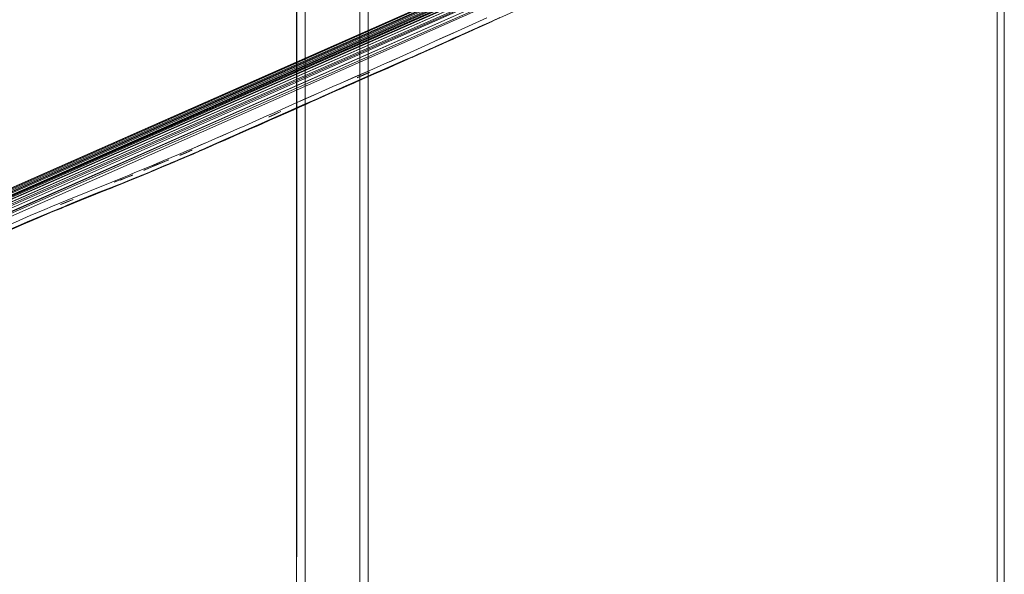
# Model space of a CAD drawing. Units: metres. Extents: x 1.2 to 12.7, y -6.6 to -1.
# Drawn here: x 8 to 8.3, y -3.5 to -3.4 of the extents above; entities that cross this region are included whole.
import ezdxf

# ---------------------------------------------------------------- set-up
doc = ezdxf.new("R2010")
doc.units = ezdxf.units.M
doc.header["$MEASUREMENT"] = 0

# ---------------------------------------------------------------- blocks, each defined once
blk = doc.blocks.new('86c900a9-fa85-46e3-a631-3501ab009dd7')
at = {"color": 18, "lineweight": 9, "true_color": 0x000000}
for p, q in [((8.11102, -2.82433), (8.11102, -4.18433)), ((8.138, -3.3567), (8.14209, -3.35487)), ((8.14119, -3.3569), (8.1429, -3.35614)), ((8.1429, -3.35614), (8.14461, -3.35538)), ((8.14016, -3.35737), (8.14136, -3.35683)), ((8.12908, -3.36229), (8.13023, -3.36177)), ((8.13298, -3.3606), (8.13469, -3.35983)), ((8.10535, -3.37271), (8.10185, -3.37421)), ((8.10525, -3.37131), (8.1073, -3.37041)), ((8.09745, -3.37618), (8.09898, -3.37548)), ((8.08477, -3.38039), (8.08886, -3.37857)), ((8.07452, -3.38492), (8.07247, -3.38582)), ((8.07014, -3.38827), (8.072, -3.38747)), ((8.0489, -3.39747), (8.04812, -3.3978)), ((8.02059, -3.40898), (8.02298, -3.408)), ((8.02115, -3.40863), (8.02302, -3.40785)), ((8.0125, -3.4109), (8.01455, -3.41)), ((8.01616, -3.41087), (8.01714, -3.41045))]:
    blk.add_line(p, q, dxfattribs=at)
for points in [[(8.28858, -2.80433), (8.28858, -4.20433), (7.58832, -4.20433), (7.58832, -2.80433)], [(8.28658, -4.20233), (8.28658, -2.80633), (8.28658, -4.20233), (7.59032, -4.20233)], [(8.28658, -2.80633), (8.28858, -2.80633), (8.28858, -4.20233), (8.28658, -4.20233), (8.28858, -4.20233), (8.28858, -2.80633), (8.28658, -2.80633), (8.28658, -4.20233)], [(8.1444, -3.35537), (8.1456, -3.35483), (8.14457, -3.3553), (8.14285, -3.35606)], [(8.13122, -3.36127), (8.12982, -3.3619)], [(8.1196, -3.36496), (8.12164, -3.36405), (8.11755, -3.36588), (8.1155, -3.36679)], [(8.12344, -3.36476), (8.12199, -3.36539), (8.12385, -3.36458)], [(8.11346, -3.3677), (8.11551, -3.36679), (8.11346, -3.36769), (8.11141, -3.3686)], [(8.09618, -3.37679), (8.09521, -3.37722), (8.09347, -3.37799), (8.09501, -3.37731)], [(8.03942, -3.39974), (8.0415, -3.3989), (8.04358, -3.39806), (8.0415, -3.3989), (8.03942, -3.39974), (8.03734, -3.40058)], [(8.02977, -3.40507), (8.03123, -3.40449), (8.03274, -3.40388), (8.03536, -3.40277), (8.03278, -3.4038), (8.03096, -3.40454), (8.02915, -3.40526), (8.02695, -3.40615)], [(8.0311, -3.40309), (8.03526, -3.40142), (8.03318, -3.40225), (8.0311, -3.40309), (8.02902, -3.40393)], [(8.01661, -3.40911), (8.01867, -3.40823), (8.01661, -3.40911), (8.01456, -3.41)]]:
    blk.add_lwpolyline(points, close=True, dxfattribs=at)
for points in [[(8.09106, -2.82433), (8.09101, -4.18433), (8.09101, -2.82433)], [(8.09119, -4.18433), (8.09341, -4.18433), (8.09341, -2.82433), (8.10862, -2.82433)], [(8.09208, -4.18433), (8.09341, -4.18433), (8.10862, -4.18433), (8.10862, -2.82433)], [(8.10862, -4.18433), (8.09341, -4.18433), (8.09341, -2.82433), (8.10862, -2.82433), (8.10862, -4.18433), (8.11061, -4.18433)], [(7.95863, -3.4254), (8.21943, -3.3101), (8.2184, -3.30766), (8.21628, -3.30269), (8.2152, -3.30017)], [(8.21979, -3.31116), (7.95877, -3.42587), (8.21979, -3.31116), (8.21876, -3.30869), (8.21663, -3.30368), (8.21554, -3.30115)], [(8.21608, -3.30263), (8.21718, -3.30521), (8.21935, -3.31029), (8.2204, -3.31278), (7.95932, -3.42744)], [(7.95751, -3.42266), (7.95853, -3.42509), (8.21928, -3.30967), (8.21825, -3.30723), (8.21721, -3.30476)], [(7.95874, -3.42576), (8.21945, -3.31018), (8.21752, -3.30568)], [(7.95825, -3.42493), (8.21924, -3.30957), (7.95842, -3.4247)], [(8.21891, -3.30914), (8.21995, -3.3116), (7.95895, -3.42645), (8.21983, -3.31124)], [(7.95912, -3.42693), (8.22018, -3.31221), (8.21932, -3.30965), (8.21825, -3.30714)], [(8.21864, -3.30819), (8.21979, -3.31085), (8.22199, -3.316), (7.96069, -3.43065)], [(7.95117, -3.40813), (7.9523, -3.41071), (7.95451, -3.41582), (7.95559, -3.41834), (7.95771, -3.42332), (7.95874, -3.42576), (8.21961, -3.31062)], [(7.95881, -3.42671), (8.22012, -3.31205), (7.95897, -3.4265), (7.95774, -3.42411), (7.95668, -3.42162)], [(8.21957, -3.31084), (8.22063, -3.31334), (7.95953, -3.42796)], [(7.95971, -3.42891), (8.22106, -3.31435), (7.96022, -3.42959), (7.95689, -3.42181)], [(7.95747, -3.42365), (7.95857, -3.42622), (7.95955, -3.42853), (8.22095, -3.3141)], [(8.22083, -3.31329), (7.95958, -3.42806), (7.95851, -3.42555)], [(8.22036, -3.31266), (7.95928, -3.42733)], [(7.95933, -3.428), (7.96033, -3.43035), (8.22144, -3.31523)], [(8.22073, -3.31356), (8.22184, -3.31615), (7.96105, -3.43148), (7.96047, -3.43067)], [(8.22159, -3.31507), (7.96062, -3.43051)], [(8.14774, -3.35393), (8.14623, -3.3546), (8.14774, -3.35393), (8.15143, -3.3522), (8.15477, -3.35083), (8.1563, -3.35015), (8.15792, -3.34943), (8.15958, -3.34871), (8.1612, -3.34803)], [(8.138, -3.3567), (8.13595, -3.35762), (8.14414, -3.35396), (8.14209, -3.35487)], [(8.14285, -3.35606), (8.14055, -3.35711), (8.13875, -3.3579)], [(8.14457, -3.35528), (8.1456, -3.35483), (8.14286, -3.35605), (8.14012, -3.35728)], [(8.14461, -3.35538), (8.14623, -3.3546), (8.14458, -3.35533), (8.14287, -3.3561), (8.14117, -3.35689)], [(8.14136, -3.35683), (8.1429, -3.35613), (8.14444, -3.35544), (8.14564, -3.3549)], [(8.1456, -3.35483), (8.14771, -3.35387), (8.14621, -3.35455), (8.14771, -3.35387)], [(8.12907, -3.36225), (8.13021, -3.36174), (8.13207, -3.36093), (8.13319, -3.36042), (8.13472, -3.35973), (8.13623, -3.35906), (8.13741, -3.35854)], [(8.12982, -3.36037), (8.13186, -3.35945), (8.13596, -3.35762), (8.13391, -3.35854), (8.12982, -3.36037)], [(8.13636, -3.35898), (8.13465, -3.35974), (8.13294, -3.36051)], [(8.14055, -3.35711), (8.13943, -3.3576), (8.13464, -3.35973), (8.13636, -3.35898), (8.13875, -3.3579)], [(8.13469, -3.35983), (8.1364, -3.35906), (8.13802, -3.35832)], [(8.13943, -3.3576), (8.13743, -3.35857), (8.13625, -3.35911), (8.13474, -3.35979)], [(8.13636, -3.35898), (8.13807, -3.3582)], [(8.1364, -3.35906), (8.13811, -3.35829), (8.14016, -3.35737)], [(8.13875, -3.3579), (8.14012, -3.35728)], [(8.14117, -3.35689), (8.13879, -3.35798)], [(8.12369, -3.36313), (8.12778, -3.36129), (8.12164, -3.36405), (8.12369, -3.36313)], [(8.12201, -3.36545), (8.12346, -3.36481), (8.12509, -3.36407), (8.12677, -3.36332), (8.12836, -3.36264), (8.13066, -3.36163)], [(8.12778, -3.36129), (8.12982, -3.36037), (8.12778, -3.36129)], [(8.13298, -3.3606), (8.13126, -3.36136), (8.12923, -3.36227)], [(8.13234, -3.36077), (8.13464, -3.35973), (8.13294, -3.36051), (8.13062, -3.36155), (8.13294, -3.36051)], [(8.13066, -3.36163), (8.13298, -3.3606)], [(8.13474, -3.35979), (8.13322, -3.36047), (8.13209, -3.36097)], [(8.12101, -3.36594), (8.12244, -3.36531), (8.12476, -3.36428), (8.12647, -3.36351)], [(8.12508, -3.36403), (8.12318, -3.36487), (8.12199, -3.36539)], [(8.12322, -3.36496), (8.12502, -3.36416), (8.12655, -3.36347), (8.12923, -3.36227)], [(8.12344, -3.36476), (8.12508, -3.36403), (8.12675, -3.36328), (8.12833, -3.36258), (8.12651, -3.36338), (8.12919, -3.36218)], [(8.12651, -3.36338), (8.12498, -3.36408), (8.12385, -3.36458)], [(8.12508, -3.36403), (8.12651, -3.36338)], [(8.12647, -3.36351), (8.12818, -3.36274), (8.12655, -3.36347)], [(8.12907, -3.36225)], [(8.1201, -3.36622), (8.11852, -3.36691), (8.11684, -3.36766), (8.1152, -3.36839), (8.11375, -3.36902), (8.11093, -3.37017), (8.10858, -3.37122)], [(8.11917, -3.36655), (8.11496, -3.36843), (8.11321, -3.36919), (8.11093, -3.37017)], [(8.12087, -3.36597), (8.12201, -3.36545), (8.11919, -3.36659), (8.11683, -3.36764), (8.11498, -3.36847), (8.11323, -3.36924), (8.11096, -3.37023)], [(8.11096, -3.37023), (8.11378, -3.3691), (8.11523, -3.36846), (8.11687, -3.36774), (8.11855, -3.36699), (8.12014, -3.36631)], [(8.11828, -3.36704), (8.11675, -3.36772), (8.11495, -3.36852)], [(8.11653, -3.36793), (8.11832, -3.36713), (8.12101, -3.36594)], [(8.11828, -3.36704), (8.12097, -3.36585), (8.1224, -3.36521)], [(8.12084, -3.36589), (8.12199, -3.36539), (8.11917, -3.36655)], [(8.11096, -3.37023), (8.1086, -3.37127), (8.10669, -3.37213), (8.10476, -3.37298), (8.10187, -3.37427), (8.0991, -3.37554)], [(8.1073, -3.37041), (8.11141, -3.3686), (8.1032, -3.37221), (8.10525, -3.37131)], [(8.11653, -3.36793), (8.11499, -3.36861), (8.1119, -3.36994), (8.11008, -3.37075), (8.10855, -3.37143), (8.10739, -3.37194), (8.1059, -3.37258), (8.1035, -3.37363)], [(8.11132, -3.36909), (8.10961, -3.36987), (8.10789, -3.37061)], [(8.10791, -3.37066), (8.10963, -3.36992), (8.11134, -3.36914)], [(8.11273, -3.36947), (8.11004, -3.37066), (8.10851, -3.37134)], [(8.11273, -3.36947)], [(8.11495, -3.36852), (8.11336, -3.3692)], [(8.08681, -3.37948), (8.0909, -3.37765), (8.095, -3.37583), (8.09705, -3.37492), (8.10115, -3.37311), (8.1032, -3.37221), (8.10115, -3.37311)], [(8.10858, -3.37122), (8.10666, -3.37207), (8.10473, -3.37292), (8.10185, -3.37421), (8.09907, -3.37547), (8.0972, -3.37631)], [(8.10667, -3.37215), (8.10535, -3.37271), (8.10346, -3.37354), (8.10175, -3.37429), (8.10003, -3.37506), (8.09761, -3.37615), (8.09942, -3.37533), (8.09823, -3.37587)], [(8.10187, -3.37427), (8.10538, -3.3728), (8.10696, -3.37211), (8.10863, -3.37136)], [(8.10535, -3.37271), (8.10692, -3.37202), (8.1086, -3.37128)], [(8.10667, -3.37215), (8.10825, -3.37145)], [(8.10115, -3.37311), (8.09705, -3.37492), (8.09295, -3.37674), (8.08477, -3.38039), (8.08681, -3.37948)], [(8.09505, -3.3774), (8.09622, -3.37688), (8.09525, -3.37731), (8.09687, -3.3766), (8.09827, -3.37596), (8.09946, -3.37542), (8.09765, -3.37624), (8.10007, -3.37515), (8.10179, -3.37438), (8.1035, -3.37363)], [(8.09542, -3.37714), (8.09723, -3.37637), (8.0991, -3.37554)], [(8.09542, -3.37714), (8.09321, -3.37801), (8.09109, -3.379), (8.08933, -3.37981), (8.08748, -3.38064), (8.08489, -3.38181), (8.08217, -3.383), (8.08029, -3.38383), (8.07838, -3.38466), (8.07602, -3.38569), (8.072, -3.38747)], [(8.07842, -3.38475), (8.08009, -3.38401), (8.08163, -3.38333), (8.08489, -3.38181), (8.08866, -3.38022), (8.09015, -3.37954), (8.09176, -3.37882), (8.09342, -3.37807)], [(8.09823, -3.37587), (8.09682, -3.37651), (8.09521, -3.37722), (8.09349, -3.37798), (8.09178, -3.37875), (8.09014, -3.37948), (8.08516, -3.38166), (8.08348, -3.38241), (8.08111, -3.38347)], [(8.08159, -3.38325), (8.08486, -3.38175), (8.08862, -3.38013), (8.09012, -3.37947), (8.09172, -3.37874), (8.09339, -3.378), (8.09507, -3.37726), (8.0967, -3.37655)], [(8.0972, -3.37631), (8.0954, -3.37708), (8.09319, -3.37798), (8.09108, -3.37896), (8.08931, -3.37976), (8.08486, -3.38175), (8.08214, -3.38294)], [(8.09018, -3.37957), (8.09182, -3.37884), (8.09354, -3.37807), (8.09525, -3.37731), (8.09351, -3.37808), (8.09505, -3.3774)], [(8.09674, -3.37664), (8.0951, -3.37734), (8.09342, -3.37807)], [(8.08272, -3.3813), (8.08477, -3.38039), (8.08272, -3.3813), (8.08067, -3.38221), (8.08272, -3.3813)], [(8.09018, -3.37957), (8.08528, -3.38172), (8.08352, -3.3825), (8.08115, -3.38356)], [(8.08662, -3.38002), (8.08492, -3.3808), (8.0832, -3.38155)], [(8.08664, -3.38007), (8.08494, -3.38086), (8.08322, -3.3816)], [(8.08214, -3.38294), (8.08026, -3.38378), (8.07835, -3.38461), (8.07599, -3.38564)], [(8.08272, -3.3813), (8.08067, -3.38221), (8.07862, -3.38312), (8.07657, -3.38402)], [(8.07657, -3.38402), (8.07862, -3.38312), (8.08067, -3.38221), (8.07657, -3.38402)], [(8.08159, -3.38325), (8.08006, -3.38393), (8.07839, -3.38466)], [(8.07853, -3.38473), (8.07968, -3.38422), (8.08115, -3.38356)], [(8.06836, -3.38761), (8.07247, -3.38582), (8.07452, -3.38492), (8.07657, -3.38402), (8.07452, -3.38492), (8.07247, -3.38582), (8.07041, -3.38672), (8.06835, -3.38761), (8.0663, -3.38849), (8.06424, -3.38938), (8.06218, -3.39026)], [(8.0638, -3.39107), (8.06499, -3.39054), (8.06775, -3.38925), (8.07199, -3.38743), (8.07373, -3.38666), (8.07599, -3.38564)], [(8.06692, -3.3898), (8.06849, -3.3891), (8.07018, -3.38837), (8.07182, -3.38765), (8.07327, -3.38702), (8.07602, -3.38569)], [(8.07015, -3.38829), (8.07179, -3.38758), (8.07324, -3.38693), (8.07599, -3.38564)], [(8.07512, -3.38611), (8.07283, -3.38713)], [(8.07853, -3.38473), (8.07699, -3.3854), (8.07431, -3.38658)], [(8.07512, -3.38611), (8.07695, -3.38531), (8.07849, -3.38464), (8.07964, -3.38413)], [(8.06218, -3.39026), (8.06012, -3.39114), (8.06218, -3.39026), (8.0663, -3.38849), (8.06836, -3.38761)], [(8.06871, -3.38893), (8.06539, -3.39038), (8.0638, -3.39107)], [(8.06502, -3.3906), (8.06777, -3.38929), (8.07014, -3.38827), (8.06846, -3.38902), (8.06688, -3.38972)], [(8.07055, -3.38824), (8.06875, -3.38902), (8.06543, -3.39047)], [(8.07206, -3.38748), (8.07051, -3.38815), (8.06871, -3.38893)], [(8.07055, -3.38824), (8.0721, -3.38757), (8.07368, -3.38686)], [(8.04358, -3.39806), (8.04565, -3.39721), (8.04772, -3.39635), (8.04979, -3.39549), (8.05393, -3.39376), (8.05805, -3.39202), (8.05393, -3.39376)], [(8.06617, -3.39011), (8.06502, -3.3906), (8.06356, -3.39123), (8.06192, -3.39193), (8.06023, -3.39266), (8.05865, -3.39336), (8.05634, -3.39435)], [(8.05779, -3.39375), (8.05897, -3.39324), (8.06048, -3.39259), (8.06203, -3.39193), (8.06317, -3.39143)], [(8.06012, -3.39114), (8.05805, -3.39202), (8.06012, -3.39114)], [(8.06185, -3.39078), (8.06013, -3.39153), (8.0584, -3.39226)], [(8.06187, -3.39082), (8.06015, -3.39157), (8.05842, -3.39231)], [(8.06384, -3.39116), (8.06229, -3.39183), (8.05884, -3.39329), (8.06048, -3.39259)], [(8.062, -3.39185), (8.06045, -3.39251), (8.0619, -3.39189), (8.06045, -3.39251)], [(8.06355, -3.39119), (8.0619, -3.39189), (8.06313, -3.39136)], [(8.062, -3.39185), (8.06313, -3.39136), (8.06499, -3.39054), (8.06614, -3.39003)], [(8.06499, -3.39054), (8.06313, -3.39136)], [(8.06384, -3.39116), (8.06543, -3.39047)], [(8.05528, -3.39354), (8.05414, -3.39399), (8.05181, -3.39496), (8.05007, -3.39568), (8.04835, -3.39643)], [(8.05355, -3.39427), (8.05183, -3.39501), (8.05009, -3.39572), (8.04837, -3.39648)], [(8.04947, -3.39718), (8.05066, -3.39668), (8.05219, -3.39603), (8.05373, -3.39539), (8.05487, -3.39491), (8.05673, -3.3941), (8.05788, -3.39361)], [(8.05489, -3.39495), (8.05375, -3.39544), (8.05221, -3.39608), (8.05068, -3.39673), (8.04949, -3.39721)], [(8.04979, -3.39549), (8.05186, -3.39463), (8.05393, -3.39376)], [(8.05355, -3.39427), (8.0553, -3.39358)], [(8.05457, -3.395), (8.05631, -3.39427), (8.05397, -3.39526)], [(8.05401, -3.39535), (8.05573, -3.39462), (8.05779, -3.39375)], [(8.05401, -3.39535), (8.05556, -3.39468), (8.05716, -3.39401)], [(8.05712, -3.39392), (8.0557, -3.39452), (8.05712, -3.39392)], [(8.05862, -3.3933), (8.06045, -3.39251), (8.05775, -3.39366)], [(8.05788, -3.39361), (8.06021, -3.39261)], [(8.04392, -3.39943), (8.0422, -3.40014), (8.04393, -3.39943), (8.04567, -3.39873), (8.04741, -3.39801), (8.04947, -3.39718)], [(8.04236, -3.40007), (8.04549, -3.39879), (8.0467, -3.39829), (8.04878, -3.39742)], [(8.04979, -3.39549), (8.04772, -3.39635), (8.04565, -3.39721), (8.04358, -3.39806)], [(8.0467, -3.39829), (8.04878, -3.39742)], [(8.04674, -3.39838), (8.04994, -3.39705)], [(8.04731, -3.39804), (8.04878, -3.39742)], [(8.05397, -3.39526), (8.05224, -3.39599), (8.05397, -3.39526), (8.05224, -3.39598), (8.0499, -3.39696), (8.04809, -3.39772)], [(8.04809, -3.39772), (8.0499, -3.39696), (8.04878, -3.39742)], [(8.05401, -3.39535), (8.05055, -3.3968), (8.0489, -3.39747)], [(8.05224, -3.39599), (8.05051, -3.39671), (8.05224, -3.39598)], [(8.04395, -3.39947), (8.04221, -3.40017), (8.04055, -3.40084), (8.03904, -3.40145)], [(8.03904, -3.40145), (8.04056, -3.40088), (8.04222, -3.40022)], [(8.04009, -3.39978), (8.04177, -3.39916), (8.04351, -3.39846), (8.04524, -3.39774)], [(8.04114, -3.40055), (8.04218, -3.40013), (8.04052, -3.4008), (8.04236, -3.40007)], [(8.0422, -3.40014), (8.04053, -3.4008)], [(8.04117, -3.40063), (8.04239, -3.40014), (8.04552, -3.39888), (8.04674, -3.39838)], [(8.04527, -3.39779), (8.04353, -3.39851), (8.04179, -3.3992)], [(8.04222, -3.40022), (8.04396, -3.39952), (8.04569, -3.3988), (8.04396, -3.39952)], [(8.04395, -3.39947), (8.04569, -3.39878), (8.04812, -3.3978)], [(8.03097, -3.40458), (8.0328, -3.40384), (8.03538, -3.40283), (8.03904, -3.40145)], [(8.03126, -3.40456), (8.03277, -3.40396), (8.03538, -3.40283)], [(8.0373, -3.40206), (8.03601, -3.40256), (8.03494, -3.40299), (8.03307, -3.40375)], [(8.03427, -3.40337), (8.03605, -3.40266), (8.03846, -3.40171), (8.03739, -3.40213)], [(8.03526, -3.40142), (8.03734, -3.40058), (8.03526, -3.40142)], [(8.04114, -3.40055), (8.03902, -3.40139), (8.04052, -3.4008), (8.03902, -3.40139), (8.03536, -3.40277)], [(8.03974, -3.4011), (8.03735, -3.40203), (8.03842, -3.40161), (8.0373, -3.40206)], [(8.03739, -3.40213), (8.03901, -3.4015), (8.04056, -3.40088)], [(8.03974, -3.4011), (8.03788, -3.40182), (8.03902, -3.40139)], [(8.0228, -3.40649), (8.02487, -3.40563), (8.02695, -3.40478), (8.02902, -3.40393), (8.02695, -3.40478), (8.02488, -3.40563), (8.0228, -3.40649), (8.02074, -3.40736), (8.0228, -3.40649)], [(8.02779, -3.4059), (8.02672, -3.40634), (8.02769, -3.40594), (8.02653, -3.40642), (8.02518, -3.40699), (8.02374, -3.40758)], [(8.02379, -3.40756), (8.02535, -3.40691), (8.02681, -3.40629), (8.02803, -3.40579), (8.02695, -3.40615)], [(8.02511, -3.406), (8.02685, -3.4053), (8.02858, -3.40457)], [(8.0286, -3.40462), (8.02687, -3.40535), (8.02513, -3.40604)], [(8.02806, -3.40588), (8.02684, -3.40636), (8.02537, -3.40697)], [(8.03058, -3.40487), (8.02901, -3.4055), (8.02676, -3.40643), (8.02773, -3.40603)], [(8.03097, -3.40458), (8.02917, -3.4053), (8.02696, -3.40619)], [(8.02779, -3.4059), (8.02897, -3.40541), (8.03054, -3.40478), (8.03215, -3.40413)], [(8.02864, -3.40562), (8.0298, -3.40515), (8.03126, -3.40456)], [(8.03427, -3.40337), (8.03219, -3.40422), (8.03058, -3.40487)], [(8.00963, -3.41355), (8.01199, -3.41252), (8.0139, -3.41169), (8.01578, -3.41087), (8.01851, -3.4097), (8.02229, -3.40817)], [(8.01393, -3.41175), (8.0171, -3.41036), (8.01886, -3.4096), (8.02055, -3.40889), (8.02294, -3.40791)], [(8.02537, -3.40697), (8.02232, -3.40825), (8.01854, -3.40976), (8.01525, -3.41126)], [(8.0228, -3.40649), (8.02074, -3.40736), (8.01867, -3.40823)], [(8.02074, -3.40736), (8.01867, -3.40823), (8.02074, -3.40736)], [(8.02434, -3.40733), (8.02229, -3.40817), (8.02379, -3.40756), (8.02229, -3.40817)], [(8.02298, -3.408), (8.02522, -3.40708), (8.02656, -3.40652), (8.02773, -3.40603)], [(8.02379, -3.40756), (8.02546, -3.40687), (8.02672, -3.40634)], [(8.02676, -3.40643), (8.02549, -3.40696), (8.02438, -3.40742)], [(8.01854, -3.40976), (8.0158, -3.41091), (8.01392, -3.41173), (8.01201, -3.41255), (8.00965, -3.41359), (8.00689, -3.41494), (8.00804, -3.41443)], [(8.0125, -3.4109), (8.01456, -3.41), (8.0125, -3.4109), (8.01045, -3.4118), (8.0084, -3.41271), (8.01045, -3.4118), (8.0125, -3.4109)], [(8.00874, -3.41404), (8.01031, -3.41332), (8.012, -3.41258), (8.01367, -3.41185), (8.01521, -3.41118), (8.01851, -3.4097)], [(8.00878, -3.41412), (8.01035, -3.4134), (8.01203, -3.41265), (8.0137, -3.41193), (8.01525, -3.41126)], [(8.02059, -3.40898), (8.0189, -3.40969), (8.01714, -3.41045), (8.01476, -3.41149), (8.0124, -3.41254), (8.0106, -3.41332)], [(8.01393, -3.41175), (8.01236, -3.41245), (8.01056, -3.41323), (8.00905, -3.41391), (8.00788, -3.41443), (8.00645, -3.41508), (8.00414, -3.41613)]]:
    blk.add_lwpolyline(points, dxfattribs=at)
blk = doc.blocks.new('dc2d235b-eafb-4879-80b8-1f4509d5e33d')
blk.add_blockref('86c900a9-fa85-46e3-a631-3501ab009dd7', (0, 0))

msp = doc.modelspace()

# ---------------------------------------------------------------- block references
msp.add_blockref('dc2d235b-eafb-4879-80b8-1f4509d5e33d', (0, 0))

doc.saveas('drawing.dxf')
